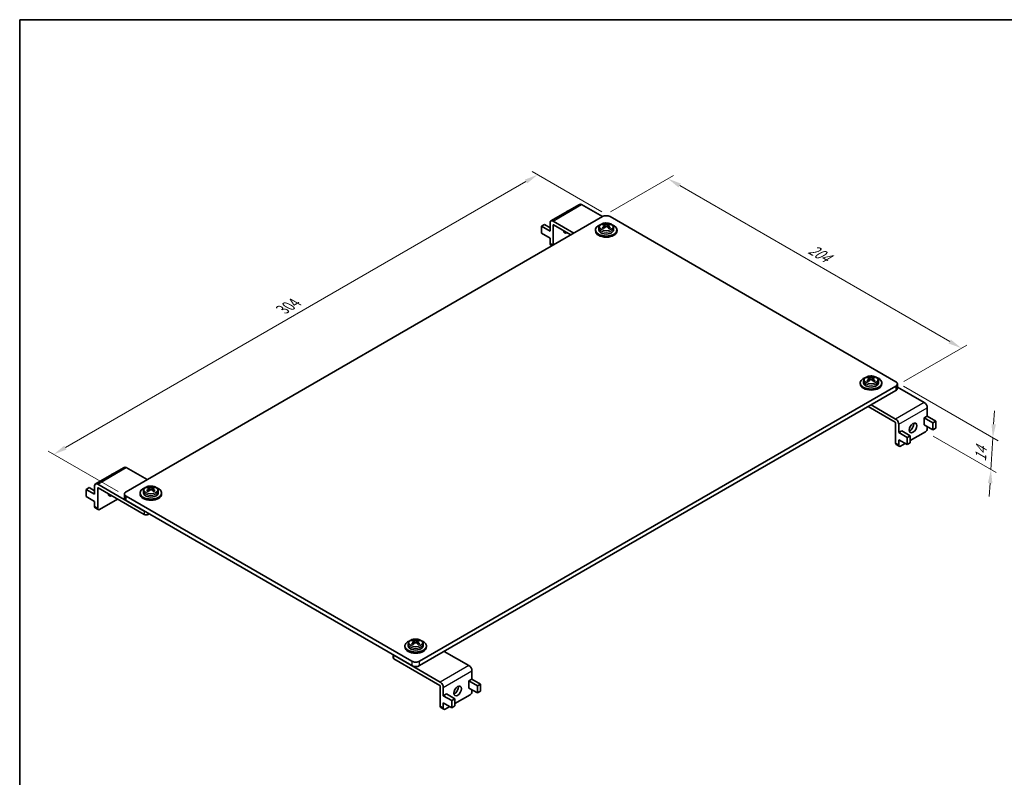
# Model space of a CAD drawing. Units: millimetres. Extents: x 14 to 1990, y 8 to 851.
# Drawn here: x 14 to 197, y 148 to 289 of the extents above; entities that cross this region are included whole.
import ezdxf

# ---------------------------------------------------------------- set-up
doc = ezdxf.new("R2010")
doc.units = ezdxf.units.MM
doc.layers.get('Defpoints').update_dxf_attribs({"lineweight": 25})
for name, color, linetype, lineweight in [('Border (ISO)', 7, 'Continuous', 35), ('Dimension (ISO)', 7, 'Continuous', 18), ('Visible (ISO)', 7, 'Continuous', 35), ('Visible Narrow (ISO)', 7, 'Continuous', 25)]:
    doc.layers.add(name, color=color, linetype=linetype, lineweight=lineweight)
doc.styles.add('Note Text (TK)', font='txt')
doc.dimstyles.new('Default - Method 1b (TK)', dxfattribs={"dimtxt": 2.5, "dimasz": 2.5, "dimexe": 1, "dimexo": 1.5, "dimgap": 1, "dimtad": 1, "dimtoh": 1, "dimrnd": 1e-08, "dimdsep": 46, "dimtxsty": 'Note Text (TK)', "dimcen": 0.09, "dimdle": 5, "dimclrd": 100, "dimclre": 100, "dimclrt": 7, "dimadec": 1, "dimazin": 1, "dimtfac": 1, "dimtmove": 0, "dimatfit": 3, "dimfxl": 1, "dimtolj": 1, "dimlwd": -1, "dimlwe": -1, "dimarcsym": 0})

# ---------------------------------------------------------------- blocks, each defined once
blk = doc.blocks.new('図面枠 tk図枠')
at = {"layer": 'Border (ISO)'}
for q in [(405.5, 289), (14.5, 8)]:
    blk.add_line((14.5, 289), q, dxfattribs=at)
blk = doc.blocks.new('*D6')
at = {"layer": 'Defpoints', "color": 0}
for p in [(110.61, 260.24), (124.05, 252.49), (34.25, 200.64)]:
    blk.add_point(p, dxfattribs=at)
at = {"layer": 'Dimension (ISO)', "color": 100}
for p, q in [((122.55, 253.35), (109.61, 260.82)), ((22.98, 209.64), (108.45, 258.99)), ((32.75, 201.5), (19.81, 208.97))]:
    blk.add_line(p, q, dxfattribs=at)
for points in [[(108.24, 259.35), (108.66, 258.63), (110.61, 260.24)], [(22.77, 210.01), (23.18, 209.28), (20.81, 208.39)]]:
    blk.add_solid(points, dxfattribs=at)
at = {"layer": 'Dimension (ISO)', "color": 7, "insert": (62.84, 234.99), "char_height": 2.5, "attachment_point": 4, "rotation": 30, "style": 'Note Text (TK)'}
blk.add_mtext('\\A1;{\\Q-30.000;\\W0.816;\\H0.816x; 304}', dxfattribs=at)
blk = doc.blocks.new('*D7')
at = {"layer": 'Defpoints', "color": 0}
for p in [(122.63, 252.49), (189.25, 228.08), (177.08, 221.05)]:
    blk.add_point(p, dxfattribs=at)
at = {"layer": 'Dimension (ISO)', "color": 100}
for p, q in [((124.13, 253.35), (135.8, 260.09)), ((136.97, 258.26), (187.08, 229.33)), ((178.58, 221.92), (190.25, 228.65))]:
    blk.add_line(p, q, dxfattribs=at)
for points in [[(137.17, 258.62), (136.76, 257.9), (134.8, 259.51)], [(187.29, 229.69), (186.87, 228.96), (189.25, 228.08)]]:
    blk.add_solid(points, dxfattribs=at)
at = {"layer": 'Dimension (ISO)', "color": 7, "insert": (160.67, 246.91), "char_height": 2.5, "attachment_point": 4, "rotation": 330, "style": 'Note Text (TK)'}
blk.add_mtext('\\A1;{\\Q30.000;\\W0.816;\\H0.816x; 204}', dxfattribs=at)
blk = doc.blocks.new('*D13')
at = {"layer": 'Defpoints', "color": 0}
for p in [(177.08, 221.87), (182.56, 212.58), (194.73, 205.55)]:
    blk.add_point(p, dxfattribs=at)
at = {"layer": 'Dimension (ISO)', "color": 100}
for p, q in [((178.53, 221.03), (196.05, 210.91)), ((195.23, 213.97), (195.38, 216.46)), ((184.01, 211.74), (195.7, 205)), ((195.08, 211.47), (194.73, 205.55)), ((194.58, 203.06), (194.43, 200.56))]:
    blk.add_line(p, q, dxfattribs=at)
for points in [[(194.82, 213.99), (195.65, 213.94), (195.08, 211.47)], [(194.16, 203.08), (195, 203.03), (194.73, 205.55)]]:
    blk.add_solid(points, dxfattribs=at)
at = {"layer": 'Dimension (ISO)', "color": 7, "insert": (192.76, 206.54), "char_height": 2.5, "attachment_point": 4, "rotation": 86.582, "style": 'Note Text (TK)'}
blk.add_mtext('\\A1;{\\Q26.582;\\W0.845;\\H0.816x; 14}', dxfattribs=at)

msp = doc.modelspace()

# ---------------------------------------------------------------- linework, layer by layer
at = {"layer": 'Visible (ISO)'}
for p, q in [((118.3799, 254.7499), (113.0766, 251.6881)), ((122.6336, 252.4854), (118.7799, 254.7103)), ((122.6336, 252.4854), (34.2453, 201.4543)), ((116.0575, 253.4243), (116.6232, 253.7509)), ((116.0707, 253.4167), (116.0575, 253.4243)), ((116.0575, 253.4091), (116.0575, 253.4243)), ((116.6364, 253.7433), (116.6232, 253.7509)), ((177.0808, 221.8667), (124.0478, 252.4854)), ((111.3199, 250.6891), (111.8856, 251.0157)), ((112.9109, 249.7705), (111.3199, 250.6891)), ((111.3199, 249.3827), (111.3199, 250.6891)), ((112.9109, 250.4237), (111.8856, 251.0157)), ((112.9109, 251.3219), (112.9109, 249.7705)), ((113.4766, 251.6485), (117.3303, 249.4235)), ((113.4766, 250.9136), (113.4766, 247.1986)), ((116.7646, 249.0969), (113.5473, 250.9544)), ((121.9657, 250.4035), (121.9657, 250.0359)), ((122.8093, 250.2843), (122.8975, 250.3352)), ((122.8316, 250.946), (122.8316, 251.1514)), ((122.9826, 250.4441), (122.9826, 250.8314)), ((122.9826, 250.7979), (123.1639, 250.6932)), ((123.5175, 250.6932), (123.6988, 250.7979)), ((123.6988, 250.4441), (123.6988, 250.8314)), ((123.784, 250.3352), (123.8722, 250.2843)), ((123.8498, 250.946), (123.8498, 251.1514)), ((124.7157, 250.4035), (124.7157, 250.0359)), ((112.9109, 248.4641), (111.3199, 249.3827)), ((121.3407, 249.8318), (121.3407, 250.0359)), ((125.3407, 249.8318), (125.3407, 250.0359)), ((112.9109, 248.4641), (112.9109, 247.4843)), ((113.2948, 247.0936), (113.0145, 247.2554)), ((170.4846, 221.4585), (170.4846, 221.6626)), ((171.1096, 222.0302), (171.1096, 221.6626)), ((171.9532, 221.911), (172.0414, 221.9619)), ((171.9755, 222.5727), (171.9755, 222.7781)), ((172.1265, 222.0709), (172.1265, 222.4582)), ((172.1265, 222.4246), (172.3079, 222.3199)), ((172.6614, 222.3199), (172.8428, 222.4246)), ((172.8428, 222.0709), (172.8428, 222.4582)), ((172.9279, 221.9619), (173.0161, 221.911)), ((172.9938, 222.5727), (172.9938, 222.7781)), ((173.8596, 222.0302), (173.8596, 221.6626)), ((174.4846, 221.4585), (174.4846, 221.6626)), ((177.3737, 220.642), (177.3737, 221.4585)), ((88.6925, 170.0192), (177.0808, 221.0502)), ((177.0808, 220.2338), (88.6925, 169.2027)), ((182.3488, 218.0088), (177.3737, 220.8811)), ((172.4846, 217.5801), (177.0455, 214.9469)), ((176.9748, 214.3346), (171.919, 217.2535)), ((182.9145, 217.029), (182.9145, 215.4777)), ((177.0455, 214.2121), (177.0455, 210.4562)), ((177.6112, 213.9671), (177.6112, 212.4158)), ((182.3488, 215.1511), (182.9145, 215.4777)), ((182.3488, 213.8447), (182.3488, 215.1511)), ((182.3488, 215.1511), (183.9398, 214.2325)), ((182.3488, 213.8447), (183.9398, 212.9261)), ((182.9145, 215.4777), (184.5055, 214.5591)), ((184.5055, 214.5591), (183.9398, 214.2325)), ((183.9398, 214.2325), (183.9398, 212.9261)), ((184.5055, 213.2527), (184.5055, 214.5591)), ((177.6112, 212.4158), (178.1769, 212.7424)), ((177.6112, 212.4158), (179.2022, 211.4972)), ((178.1769, 212.7424), (179.7678, 211.8238)), ((182.5609, 212.5791), (179.7678, 210.9665)), ((182.9145, 213.5181), (182.9145, 213.1915)), ((183.9398, 212.9261), (184.5055, 213.2527)), ((177.7147, 209.9007), (177.149, 210.2273)), ((177.6112, 211.1094), (177.6112, 210.1296)), ((177.6112, 211.1094), (179.2022, 210.1908)), ((178.8132, 210.4154), (177.9647, 209.9255)), ((179.7678, 211.8238), (179.2022, 211.4972)), ((179.2022, 211.4972), (179.2022, 210.1908)), ((179.2022, 210.1908), (179.7678, 210.5174)), ((179.7678, 210.5174), (179.7678, 211.8238)), ((33.8806, 205.9643), (28.5773, 202.9024)), ((31.5583, 204.6387), (32.1239, 204.9653)), ((31.5714, 204.6311), (31.5583, 204.6387)), ((31.5583, 204.6235), (31.5583, 204.6387)), ((32.1371, 204.9577), (32.1239, 204.9653)), ((38.1344, 203.6997), (34.2806, 205.9246)), ((28.9773, 202.8628), (37.604, 197.8822)), ((26.8206, 201.9034), (27.3863, 202.23)), ((28.4116, 200.9848), (26.8206, 201.9034)), ((26.8206, 200.597), (26.8206, 201.9034)), ((28.4116, 201.638), (27.3863, 202.23)), ((28.4116, 202.5362), (28.4116, 200.9848)), ((28.9773, 202.1279), (28.9773, 198.3721)), ((37.604, 197.229), (29.048, 202.1688)), ((33.9524, 200.2296), (33.9524, 201.0461)), ((36.8415, 201.0461), (36.8415, 201.2502)), ((37.4665, 201.6178), (37.4665, 201.2502)), ((38.31, 201.4986), (38.3982, 201.5495)), ((38.3323, 202.1603), (38.3323, 202.3657)), ((38.4834, 201.6585), (38.4834, 202.0457)), ((38.4834, 202.0122), (38.6647, 201.9075)), ((39.0182, 201.9075), (39.1996, 202.0122)), ((39.1996, 201.6585), (39.1996, 202.0457)), ((39.2847, 201.5495), (39.3729, 201.4986)), ((39.3506, 202.1603), (39.3506, 202.3657)), ((40.2165, 201.6178), (40.2165, 201.2502)), ((40.8415, 201.0461), (40.8415, 201.2502)), ((28.4116, 199.6785), (26.8206, 200.597)), ((28.4116, 199.6785), (28.4116, 198.6987)), ((32.6543, 200.0867), (29.3309, 198.1679)), ((34.2453, 200.6378), (87.2783, 170.0192)), ((87.2783, 169.2027), (34.2453, 199.8213)), ((29.0809, 198.1432), (28.5152, 198.4698)), ((38.5233, 197.3514), (38.3111, 197.229)), ((87.4763, 173.787), (87.4763, 173.9925)), ((87.6273, 173.2852), (87.6273, 173.6725)), ((87.6273, 173.6389), (87.8086, 173.5342)), ((88.1622, 173.5342), (88.3435, 173.6389)), ((88.3435, 173.2852), (88.3435, 173.6725)), ((88.4945, 173.787), (88.4945, 173.9925)), ((85.9854, 172.6728), (85.9854, 172.8769)), ((86.6104, 173.2445), (86.6104, 172.8769)), ((87.4539, 173.1253), (87.5421, 173.1763)), ((88.4286, 173.1763), (88.5168, 173.1253)), ((89.3604, 173.2445), (89.3604, 172.8769)), ((89.9854, 172.6728), (89.9854, 172.8769)), ((97.8495, 169.2231), (93.2887, 171.8563)), ((83.7731, 171.2264), (83.7731, 170.6928)), ((83.9195, 171.1419), (92.5462, 166.1613)), ((92.4755, 165.5489), (83.9195, 170.4887)), ((98.4152, 168.2433), (98.4152, 166.692)), ((97.8495, 166.3654), (98.4152, 166.692)), ((97.8495, 165.059), (97.8495, 166.3654)), ((97.8495, 166.3654), (99.4405, 165.4468)), ((98.4152, 166.692), (100.0062, 165.7734)), ((92.5462, 165.4264), (92.5462, 161.6705)), ((93.1119, 165.1815), (93.1119, 163.6301)), ((97.8495, 165.059), (99.4405, 164.1404)), ((98.4152, 164.7324), (98.4152, 164.4058)), ((100.0062, 165.7734), (99.4405, 165.4468)), ((99.4405, 165.4468), (99.4405, 164.1404)), ((99.4405, 164.1404), (100.0062, 164.467)), ((100.0062, 164.467), (100.0062, 165.7734)), ((93.1119, 163.6301), (93.6776, 163.9567)), ((93.1119, 163.6301), (94.7029, 162.7116)), ((93.6776, 163.9567), (95.2686, 163.0382)), ((95.2686, 163.0382), (94.7029, 162.7116)), ((94.7029, 162.7116), (94.7029, 161.4052)), ((98.0617, 163.7934), (95.2686, 162.1808)), ((95.2686, 161.7318), (95.2686, 163.0382)), ((93.2155, 161.115), (92.6498, 161.4416)), ((93.1119, 162.3237), (93.1119, 161.3439)), ((93.1119, 162.3237), (94.7029, 161.4052)), ((94.314, 161.6297), (93.4655, 161.1398)), ((94.7029, 161.4052), (95.2686, 161.7318))]:
    msp.add_line(p, q, dxfattribs=at)
for centre, major_axis, start_param, end_param in [((118.7799, 254.0571), (-0.4, 0.6928), 5.49778714, 6.28318531), ((123.3407, 252.0771), (1, 0), 0.78539816, 2.35619449), ((113.4766, 250.9953), (-0.4, 0.6928), 5.49778714, 7.06858347), ((113.5473, 250.8728), (-0.05, 0.0866), 5.49778714, 7.06858347), ((123.3407, 250.0359), (-2, 0), 5.22487897, 10.4830843), ((122.7043, 249.1699), (1.1719, 2.0298), 0.70852352, 0.86227281), ((123.2134, 248.729), (-1.2521, 2.1687), 5.67035531, 5.86541111), ((123.2134, 248.8759), (1.2521, 2.1687), 0.95796633, 1.15302213), ((122.7043, 248.435), (-1.1719, 2.0298), 5.4209125, 5.57466179), ((123.468, 248.8759), (1.2521, -2.1687), 2.52876266, 2.72381846), ((123.468, 248.729), (-1.2521, -2.1687), 4.09955899, 4.29461478), ((122.7326, 250.4441), (0.25, 0), 6.02799434, 6.28318531), ((123.3407, 250.7952), (-0.25, 0), 0.78539816, 2.35619449), ((123.2134, 248.8759), (1.2521, 2.1687), 0.4177742, 0.61282999), ((123.2134, 248.729), (-1.2521, 2.1687), 5.13016318, 5.32521897), ((123.9488, 250.4441), (-0.25, 0), 0, 0.25519096), ((123.468, 248.729), (-1.2521, -2.1687), 3.55936685, 3.75442265), ((123.468, 248.8759), (1.2521, -2.1687), 1.98857052, 2.18362632), ((123.9771, 249.1699), (1.1719, -2.0298), 2.27931985, 2.43306913), ((123.9771, 248.435), (-1.1719, -2.0298), 3.85011617, 4.00386546), ((116.1282, 250.3217), (-0.5, -0.866), 5.54912731, 7.0172433), ((115.5625, 250.6482), (0.5, 0.866), 3.74285687, 3.87565065), ((123.3407, 249.8318), (-2, 0), 0, 3.14159265), ((123.3407, 250.0359), (1.375, 0), 3.14159265, 6.28318531), ((113.2645, 247.6884), (-0.25, -0.433), 5.49778714, 6.28318531), ((172.4846, 221.6626), (-2, 0), 5.22487897, 10.4830843), ((172.4846, 221.4585), (-2, 0), 0, 3.14159265), ((172.4846, 221.6626), (1.375, 0), 3.14159265, 6.28318531), ((171.8482, 220.7966), (1.1719, 2.0298), 0.70852352, 0.86227281), ((172.3574, 220.3557), (-1.2521, 2.1687), 5.67035531, 5.86541111), ((172.3574, 220.5027), (1.2521, 2.1687), 0.95796633, 1.15302213), ((171.8482, 220.0618), (-1.1719, 2.0298), 5.4209125, 5.57466179), ((172.6119, 220.5027), (1.2521, -2.1687), 2.52876266, 2.72381846), ((172.6119, 220.3557), (-1.2521, -2.1687), 4.09955899, 4.29461478), ((171.8765, 222.0709), (0.25, 0), 6.02799434, 6.28318531), ((172.4846, 222.422), (-0.25, 0), 0.78539816, 2.35619449), ((172.3574, 220.5027), (1.2521, 2.1687), 0.4177742, 0.61282999), ((172.3574, 220.3557), (-1.2521, 2.1687), 5.13016318, 5.32521897), ((173.0928, 222.0709), (-0.25, 0), 0, 0.25519096), ((172.6119, 220.3557), (-1.2521, -2.1687), 3.55936685, 3.75442265), ((172.6119, 220.5027), (1.2521, -2.1687), 1.98857052, 2.18362632), ((173.121, 220.7966), (1.1719, -2.0298), 2.27931985, 2.43306913), ((173.121, 220.0618), (-1.1719, -2.0298), 3.85011617, 4.00386546), ((176.3737, 221.4585), (1, 0), 5.49778714, 7.06858347), ((176.3737, 220.642), (1, 0), 5.49778714, 6.28318531), ((182.3488, 217.3556), (-0.4, 0.6928), 3.92699082, 5.49778714), ((176.9748, 214.2529), (-0.05, 0.0866), 3.92699082, 5.49778714), ((177.0455, 214.2937), (0.4, -0.6928), 0.78539816, 2.35619449), ((179.6971, 213.6201), (0.5, 0.866), 3.74285687, 5.68192109), ((182.5609, 212.9873), (-0.25, -0.433), 0.78539816, 2.35619449), ((177.399, 210.6603), (-0.25, -0.433), 5.49778714, 6.28318531), ((177.9647, 210.3337), (-0.25, -0.433), 5.49778714, 7.06858347), ((34.2806, 205.2715), (-0.4, 0.6928), 5.49778714, 6.28318531), ((28.9773, 202.2096), (-0.4, 0.6928), 5.49778714, 7.06858347), ((29.048, 202.0871), (-0.05, 0.0866), 5.49778714, 7.06858347), ((31.629, 201.536), (-0.5, -0.866), 5.54912731, 7.0172433), ((31.0633, 201.8626), (0.5, 0.866), 3.74285687, 3.87565065), ((34.9524, 201.0461), (-1, 0), 5.49778714, 7.06858347), ((38.8415, 201.2502), (-2, 0), 5.22487897, 10.4830843), ((38.8415, 201.0461), (-2, 0), 0, 3.14159265), ((38.8415, 201.2502), (1.375, 0), 3.14159265, 6.28318531), ((38.2051, 200.3842), (1.1719, 2.0298), 0.70852352, 0.86227281), ((38.7142, 199.9433), (-1.2521, 2.1687), 5.67035531, 5.86541111), ((38.7142, 200.0903), (1.2521, 2.1687), 0.95796633, 1.15302213), ((38.2051, 199.6494), (-1.1719, 2.0298), 5.4209125, 5.57466179), ((38.9687, 200.0903), (1.2521, -2.1687), 2.52876266, 2.72381846), ((38.9687, 199.9433), (-1.2521, -2.1687), 4.09955899, 4.29461478), ((38.2334, 201.6585), (0.25, 0), 6.02799434, 6.28318531), ((38.8415, 202.0095), (-0.25, 0), 0.78539816, 2.35619449), ((38.7142, 200.0903), (1.2521, 2.1687), 0.4177742, 0.61282999), ((38.7142, 199.9433), (-1.2521, 2.1687), 5.13016318, 5.32521897), ((39.4496, 201.6585), (-0.25, 0), 0, 0.25519096), ((38.9687, 199.9433), (-1.2521, -2.1687), 3.55936685, 3.75442265), ((38.9687, 200.0903), (1.2521, -2.1687), 1.98857052, 2.18362632), ((39.4779, 200.3842), (1.1719, -2.0298), 2.27931985, 2.43306913), ((39.4779, 199.6494), (-1.1719, -2.0298), 3.85011617, 4.00386546), ((34.9524, 200.2296), (-1, 0), 0, 0.78539816), ((28.7652, 198.9028), (-0.25, -0.433), 5.49778714, 6.28318531), ((29.3309, 198.5762), (-0.25, -0.433), 5.49778714, 7.06858347), ((37.9576, 197.4331), (0.5, 0), 3.92699082, 5.49778714), ((87.9854, 172.8769), (-2, 0), 5.22487897, 10.4830843), ((87.349, 172.0109), (1.1719, 2.0298), 0.70852352, 0.86227281), ((87.8581, 171.57), (-1.2521, 2.1687), 5.67035531, 5.86541111), ((88.1127, 171.717), (1.2521, -2.1687), 2.52876266, 2.72381846), ((87.8581, 171.717), (1.2521, 2.1687), 0.4177742, 0.61282999), ((88.1127, 171.57), (-1.2521, -2.1687), 3.55936685, 3.75442265), ((88.6218, 172.0109), (1.1719, -2.0298), 2.27931985, 2.43306913), ((87.9854, 172.6728), (-2, 0), 0, 3.14159265), ((87.9854, 172.8769), (1.375, 0), 3.14159265, 6.28318531), ((87.8581, 171.717), (1.2521, 2.1687), 0.95796633, 1.15302213), ((87.349, 171.2761), (-1.1719, 2.0298), 5.4209125, 5.57466179), ((88.1127, 171.57), (-1.2521, -2.1687), 4.09955899, 4.29461478), ((87.3773, 173.2852), (0.25, 0), 6.02799434, 6.28318531), ((87.9854, 173.6363), (-0.25, 0), 0.78539816, 2.35619449), ((87.8581, 171.57), (-1.2521, 2.1687), 5.13016318, 5.32521897), ((88.5935, 173.2852), (-0.25, 0), 0, 0.25519096), ((88.1127, 171.717), (1.2521, -2.1687), 1.98857052, 2.18362632), ((88.6218, 171.2761), (-1.1719, -2.0298), 3.85011617, 4.00386546), ((84.2731, 170.6928), (-0.5, 0), 0, 0.78539816), ((87.9854, 170.4275), (-1, 0), 0.78539816, 2.35619449), ((87.9854, 169.611), (1, 0), 3.92699082, 5.49778714), ((97.8495, 168.5699), (-0.4, 0.6928), 3.92699082, 5.49778714), ((92.4755, 165.4672), (-0.05, 0.0866), 3.92699082, 5.49778714), ((92.5462, 165.5081), (0.4, -0.6928), 0.78539816, 2.35619449), ((95.1979, 164.8345), (0.5, 0.866), 3.74285687, 5.68192109), ((98.0617, 164.2017), (-0.25, -0.433), 0.78539816, 2.35619449), ((92.8998, 161.8747), (-0.25, -0.433), 5.49778714, 6.28318531), ((93.4655, 161.5481), (-0.25, -0.433), 5.49778714, 7.06858347)]:
    msp.add_ellipse(centre, major_axis=major_axis, ratio=0.57735027, start_param=start_param, end_param=end_param, dxfattribs=at)
for centre in [(180.2628, 213.2935), (95.7636, 164.5079)]:
    msp.add_ellipse(centre, major_axis=(-0.5, -0.866), ratio=0.57735027, dxfattribs=at)
for points, knots in [([(121.9657, 250.4035), (121.9657, 250.4909), (121.9846, 250.5779), (122.0563, 250.7455), (122.1117, 250.8246), (122.2592, 250.9771), (122.3566, 251.0468), (122.5837, 251.1666), (122.7158, 251.2144), (122.9946, 251.2805), (123.1412, 251.2989), (123.4349, 251.3058), (123.5819, 251.2946), (123.8648, 251.2433), (124.0007, 251.203), (124.2498, 251.0931), (124.363, 251.0233), (124.5467, 250.8567), (124.6196, 250.761), (124.6978, 250.5736), (124.7157, 250.4887), (124.7157, 250.4035)], [2.35619449, 2.35619449, 2.35619449, 2.35619449, 2.59849458, 2.59849458, 2.86524575, 2.86524575, 3.18661564, 3.18661564, 3.53723201, 3.53723201, 3.88601828, 3.88601828, 4.23172343, 4.23172343, 4.57938475, 4.57938475, 4.93085088, 4.93085088, 5.26156463, 5.26156463, 5.49778714, 5.49778714, 5.49778714, 5.49778714]), ([(122.9094, 250.7147), (122.9314, 250.7318), (122.9506, 250.7518), (122.9763, 250.7925), (122.9826, 250.8132), (122.9826, 250.8497), (122.9763, 250.8678), (122.9506, 250.8982), (122.9314, 250.9105), (122.9094, 250.9188)], [0.0771906791, 0.0771906791, 0.0771906791, 0.0771906791, 0.0961435628, 0.0961435628, 0.1150964464, 0.1150964464, 0.1340493301, 0.1340493301, 0.1530022137, 0.1530022137, 0.1530022137, 0.1530022137]), ([(123.1639, 251.0658), (123.186, 251.0575), (123.2139, 251.0502), (123.2755, 251.0406), (123.3091, 251.0382), (123.3723, 251.0382), (123.4059, 251.0406), (123.4675, 251.0502), (123.4955, 251.0575), (123.5175, 251.0658)], [0, 0, 0, 0, 0.0189528837, 0.0189528837, 0.0379057673, 0.0379057673, 0.056858651, 0.056858651, 0.0758115346, 0.0758115346, 0.0758115346, 0.0758115346]), ([(123.5175, 250.5677), (123.4955, 250.5848), (123.4675, 250.5998), (123.4059, 250.6197), (123.3723, 250.6247), (123.3091, 250.6247), (123.2755, 250.6197), (123.2139, 250.5998), (123.186, 250.5848), (123.1639, 250.5677)], [0.1530436199, 0.1530436199, 0.1530436199, 0.1530436199, 0.1719965036, 0.1719965036, 0.1909493872, 0.1909493872, 0.2099022709, 0.2099022709, 0.2288551545, 0.2288551545, 0.2288551545, 0.2288551545]), ([(123.7721, 250.9188), (123.7501, 250.9105), (123.7308, 250.8982), (123.7052, 250.8678), (123.6988, 250.8497), (123.6988, 250.8132), (123.7052, 250.7925), (123.7308, 250.7518), (123.7501, 250.7318), (123.7721, 250.7147)], [0.230234299, 0.230234299, 0.230234299, 0.230234299, 0.2491871827, 0.2491871827, 0.2681400664, 0.2681400664, 0.28709295, 0.28709295, 0.3060458337, 0.3060458337, 0.3060458337, 0.3060458337]), ([(171.1096, 222.0302), (171.1096, 222.1176), (171.1285, 222.2047), (171.2003, 222.3722), (171.2556, 222.4513), (171.4031, 222.6039), (171.5005, 222.6735), (171.7276, 222.7933), (171.8597, 222.8411), (172.1385, 222.9072), (172.2852, 222.9256), (172.5788, 222.9326), (172.7258, 222.9214), (173.0087, 222.87), (173.1446, 222.8297), (173.3938, 222.7198), (173.507, 222.65), (173.6906, 222.4835), (173.7636, 222.3877), (173.8417, 222.2003), (173.8596, 222.1154), (173.8596, 222.0302)], [2.35619449, 2.35619449, 2.35619449, 2.35619449, 2.59849458, 2.59849458, 2.86524575, 2.86524575, 3.18661564, 3.18661564, 3.53723201, 3.53723201, 3.88601828, 3.88601828, 4.23172343, 4.23172343, 4.57938475, 4.57938475, 4.93085088, 4.93085088, 5.26156463, 5.26156463, 5.49778714, 5.49778714, 5.49778714, 5.49778714]), ([(172.0533, 222.3414), (172.0753, 222.3585), (172.0946, 222.3786), (172.1202, 222.4192), (172.1265, 222.4399), (172.1265, 222.4764), (172.1202, 222.4945), (172.0946, 222.525), (172.0753, 222.5373), (172.0533, 222.5455)], [0.0771906791, 0.0771906791, 0.0771906791, 0.0771906791, 0.0961435628, 0.0961435628, 0.1150964464, 0.1150964464, 0.1340493301, 0.1340493301, 0.1530022137, 0.1530022137, 0.1530022137, 0.1530022137]), ([(172.3079, 222.6925), (172.3299, 222.6842), (172.3579, 222.677), (172.4194, 222.6673), (172.4531, 222.6649), (172.5162, 222.6649), (172.5498, 222.6673), (172.6114, 222.677), (172.6394, 222.6842), (172.6614, 222.6925)], [0, 0, 0, 0, 0.0189528837, 0.0189528837, 0.0379057673, 0.0379057673, 0.056858651, 0.056858651, 0.0758115346, 0.0758115346, 0.0758115346, 0.0758115346]), ([(172.6614, 222.1944), (172.6394, 222.2116), (172.6114, 222.2265), (172.5498, 222.2465), (172.5162, 222.2514), (172.4531, 222.2514), (172.4194, 222.2465), (172.3579, 222.2265), (172.3299, 222.2116), (172.3079, 222.1944)], [0.1530436199, 0.1530436199, 0.1530436199, 0.1530436199, 0.1719965036, 0.1719965036, 0.1909493872, 0.1909493872, 0.2099022709, 0.2099022709, 0.2288551545, 0.2288551545, 0.2288551545, 0.2288551545]), ([(172.916, 222.5455), (172.894, 222.5373), (172.8747, 222.525), (172.8491, 222.4945), (172.8428, 222.4764), (172.8428, 222.4399), (172.8491, 222.4192), (172.8747, 222.3786), (172.894, 222.3585), (172.916, 222.3414)], [0.230234299, 0.230234299, 0.230234299, 0.230234299, 0.2491871827, 0.2491871827, 0.2681400664, 0.2681400664, 0.28709295, 0.28709295, 0.3060458337, 0.3060458337, 0.3060458337, 0.3060458337]), ([(37.4665, 201.6178), (37.4665, 201.7052), (37.4854, 201.7923), (37.5571, 201.9598), (37.6125, 202.0389), (37.7599, 202.1915), (37.8573, 202.2611), (38.0844, 202.3809), (38.2165, 202.4287), (38.4954, 202.4948), (38.642, 202.5132), (38.9356, 202.5202), (39.0826, 202.509), (39.3655, 202.4576), (39.5014, 202.4173), (39.7506, 202.3074), (39.8638, 202.2376), (40.0474, 202.0711), (40.1204, 201.9753), (40.1985, 201.7879), (40.2165, 201.703), (40.2165, 201.6178)], [2.35619449, 2.35619449, 2.35619449, 2.35619449, 2.59849458, 2.59849458, 2.86524575, 2.86524575, 3.18661564, 3.18661564, 3.53723201, 3.53723201, 3.88601828, 3.88601828, 4.23172343, 4.23172343, 4.57938475, 4.57938475, 4.93085088, 4.93085088, 5.26156463, 5.26156463, 5.49778714, 5.49778714, 5.49778714, 5.49778714]), ([(38.4101, 201.929), (38.4321, 201.9461), (38.4514, 201.9661), (38.477, 202.0068), (38.4834, 202.0275), (38.4834, 202.064), (38.477, 202.0821), (38.4514, 202.1125), (38.4321, 202.1248), (38.4101, 202.1331)], [0.0771906791, 0.0771906791, 0.0771906791, 0.0771906791, 0.0961435628, 0.0961435628, 0.1150964464, 0.1150964464, 0.1340493301, 0.1340493301, 0.1530022137, 0.1530022137, 0.1530022137, 0.1530022137]), ([(38.6647, 202.2801), (38.6867, 202.2718), (38.7147, 202.2646), (38.7763, 202.2549), (38.8099, 202.2525), (38.8731, 202.2525), (38.9067, 202.2549), (38.9683, 202.2646), (38.9962, 202.2718), (39.0182, 202.2801)], [0, 0, 0, 0, 0.0189528837, 0.0189528837, 0.0379057673, 0.0379057673, 0.056858651, 0.056858651, 0.0758115346, 0.0758115346, 0.0758115346, 0.0758115346]), ([(39.0182, 201.782), (38.9962, 201.7992), (38.9683, 201.8141), (38.9067, 201.834), (38.8731, 201.839), (38.8099, 201.839), (38.7763, 201.834), (38.7147, 201.8141), (38.6867, 201.7992), (38.6647, 201.782)], [0.1530436199, 0.1530436199, 0.1530436199, 0.1530436199, 0.1719965036, 0.1719965036, 0.1909493872, 0.1909493872, 0.2099022709, 0.2099022709, 0.2288551545, 0.2288551545, 0.2288551545, 0.2288551545]), ([(39.2728, 202.1331), (39.2508, 202.1248), (39.2315, 202.1125), (39.2059, 202.0821), (39.1996, 202.064), (39.1996, 202.0275), (39.2059, 202.0068), (39.2315, 201.9661), (39.2508, 201.9461), (39.2728, 201.929)], [0.230234299, 0.230234299, 0.230234299, 0.230234299, 0.2491871827, 0.2491871827, 0.2681400664, 0.2681400664, 0.28709295, 0.28709295, 0.3060458337, 0.3060458337, 0.3060458337, 0.3060458337]), ([(86.6104, 173.2445), (86.6104, 173.332), (86.6293, 173.419), (86.701, 173.5866), (86.7564, 173.6656), (86.9039, 173.8182), (87.0012, 173.8878), (87.2283, 174.0076), (87.3605, 174.0554), (87.6393, 174.1216), (87.7859, 174.1399), (88.0796, 174.1469), (88.2265, 174.1357), (88.5095, 174.0843), (88.6454, 174.044), (88.8945, 173.9342), (89.0077, 173.8643), (89.1913, 173.6978), (89.2643, 173.6021), (89.3424, 173.4147), (89.3604, 173.3298), (89.3604, 173.2445)], [2.35619449, 2.35619449, 2.35619449, 2.35619449, 2.59849458, 2.59849458, 2.86524575, 2.86524575, 3.18661564, 3.18661564, 3.53723201, 3.53723201, 3.88601828, 3.88601828, 4.23172343, 4.23172343, 4.57938475, 4.57938475, 4.93085088, 4.93085088, 5.26156463, 5.26156463, 5.49778714, 5.49778714, 5.49778714, 5.49778714]), ([(87.554, 173.5557), (87.5761, 173.5729), (87.5953, 173.5929), (87.6209, 173.6336), (87.6273, 173.6542), (87.6273, 173.6907), (87.6209, 173.7089), (87.5953, 173.7393), (87.5761, 173.7516), (87.554, 173.7599)], [0.0771906791, 0.0771906791, 0.0771906791, 0.0771906791, 0.0961435628, 0.0961435628, 0.1150964464, 0.1150964464, 0.1340493301, 0.1340493301, 0.1530022137, 0.1530022137, 0.1530022137, 0.1530022137]), ([(87.8086, 173.9068), (87.8306, 173.8986), (87.8586, 173.8913), (87.9202, 173.8816), (87.9538, 173.8792), (88.017, 173.8792), (88.0506, 173.8816), (88.1122, 173.8913), (88.1402, 173.8986), (88.1622, 173.9068)], [0, 0, 0, 0, 0.0189528837, 0.0189528837, 0.0379057673, 0.0379057673, 0.056858651, 0.056858651, 0.0758115346, 0.0758115346, 0.0758115346, 0.0758115346]), ([(88.4167, 173.7599), (88.3947, 173.7516), (88.3755, 173.7393), (88.3499, 173.7089), (88.3435, 173.6907), (88.3435, 173.6542), (88.3499, 173.6336), (88.3755, 173.5929), (88.3947, 173.5729), (88.4167, 173.5557)], [0.230234299, 0.230234299, 0.230234299, 0.230234299, 0.2491871827, 0.2491871827, 0.2681400664, 0.2681400664, 0.28709295, 0.28709295, 0.3060458337, 0.3060458337, 0.3060458337, 0.3060458337]), ([(88.1622, 173.4088), (88.1402, 173.4259), (88.1122, 173.4409), (88.0506, 173.4608), (88.017, 173.4657), (87.9538, 173.4657), (87.9202, 173.4608), (87.8586, 173.4409), (87.8306, 173.4259), (87.8086, 173.4088)], [0.1530436199, 0.1530436199, 0.1530436199, 0.1530436199, 0.1719965036, 0.1719965036, 0.1909493872, 0.1909493872, 0.2099022709, 0.2099022709, 0.2288551545, 0.2288551545, 0.2288551545, 0.2288551545])]:
    msp.add_open_spline(points, degree=3, knots=knots, dxfattribs=at)
at = {"layer": 'Visible Narrow (ISO)'}
for p, q in [((113.4766, 251.6485), (118.7799, 254.7103)), ((113.4766, 250.9136), (113.5473, 250.9544)), ((122.9094, 250.3467), (122.9094, 250.7147)), ((123.1639, 250.6932), (123.1639, 251.0658)), ((123.5175, 251.0658), (123.5175, 250.6932)), ((123.7721, 250.7147), (123.7721, 250.3467)), ((113.4412, 247.1781), (112.9109, 247.4843)), ((172.0533, 221.9734), (172.0533, 222.3414)), ((172.3079, 222.3199), (172.3079, 222.6925)), ((172.6614, 222.6925), (172.6614, 222.3199)), ((172.916, 222.3414), (172.916, 221.9734)), ((177.0808, 221.0502), (177.0808, 220.2338)), ((182.3488, 218.0088), (177.0455, 214.9469)), ((177.6112, 213.9671), (182.9145, 217.029)), ((177.6112, 210.1296), (177.0455, 210.4562)), ((28.9773, 202.8628), (34.2806, 205.9246)), ((28.9773, 202.1279), (29.048, 202.1688)), ((38.4101, 201.561), (38.4101, 201.929)), ((38.6647, 201.9075), (38.6647, 202.2801)), ((39.0182, 202.2801), (39.0182, 201.9075)), ((39.2728, 201.929), (39.2728, 201.561)), ((34.2453, 199.8213), (34.2453, 200.6378)), ((28.9773, 198.3721), (28.4116, 198.6987)), ((37.604, 197.8822), (37.604, 197.229)), ((38.3111, 197.229), (38.3111, 197.4739)), ((87.8086, 173.5342), (87.8086, 173.9068)), ((88.1622, 173.9068), (88.1622, 173.5342)), ((87.554, 173.1878), (87.554, 173.5557)), ((88.4167, 173.5557), (88.4167, 173.1878)), ((83.9195, 170.4887), (83.9195, 171.1419)), ((87.2783, 170.0192), (87.2783, 169.2027)), ((88.6925, 169.2027), (88.6925, 170.0192)), ((97.8495, 169.2231), (92.5462, 166.1613)), ((93.1119, 165.1815), (98.4152, 168.2433)), ((93.1119, 161.3439), (92.5462, 161.6705))]:
    msp.add_line(p, q, dxfattribs=at)
for centre in [(123.3407, 250.4035), (172.4846, 222.0302), (38.8415, 201.6178), (87.9854, 173.2445)]:
    msp.add_ellipse(centre, major_axis=(1.375, 0), ratio=0.57735027, start_param=3.14159265, end_param=6.28318531, dxfattribs=at)
for centre in [(123.3407, 250.5805), (172.4846, 222.2073), (38.8415, 201.7948), (87.9854, 173.4216)]:
    msp.add_ellipse(centre, major_axis=(-1.2494, 0), ratio=0.57735027, dxfattribs=at)

# ---------------------------------------------------------------- block references
msp.add_blockref('図面枠 tk図枠', (0, 0))

# ---------------------------------------------------------------- dimensions: what is measured, and where the dimension line sits
at = {"layer": 'Dimension (ISO)', "color": 100}
for base, p1, p2, angle, text, override, picture, middle in [((110.6128, 260.2421), (34.2453, 200.6378), (124.0478, 252.4854), 210, '{\\Q-30.000;\\W0.816;\\H0.816x; 304}', {"dimtoh": 0, "dimdec": 2, "dimlfac": 2.44949, "dimtp": 0, "dimtm": 0, "dimtdec": 2, "dimtofl": 0, "dimatfit": 1}, '*D6', (65.7115, 234.3183)), ((189.2482, 228.0751), (122.6336, 252.4854), (177.0808, 221.0502), 150, '{\\Q30.000;\\W0.816;\\H0.816x; 204}', {"dimtoh": 0, "dimdec": 2, "dimlfac": 2.44949, "dimtp": 0, "dimtm": 0, "dimtdec": 2, "dimtofl": 0, "dimatfit": 1}, '*D7', (162.0246, 243.7927)), ((194.7285, 205.5541), (177.0808, 221.8667), (182.5609, 212.5791), 86.582019, '{\\Q26.582;\\W0.845;\\H0.816x; 14}', {"dimtoh": 0, "dimdec": 2, "dimlfac": 1.569212, "dimtp": 0, "dimtm": 0, "dimtdec": 2, "dimtofl": 1, "dimatfit": 1}, '*D13', (194.9053, 208.5139))]:
    dim = msp.add_linear_dim(base=base, p1=p1, p2=p2, angle=angle, text=text, dimstyle='Default - Method 1b (TK)', override=override, dxfattribs=at)
    dim.commit()
    dim.dimension.update_dxf_attribs({"geometry": picture, "text_midpoint": middle, "dimtype": 160})

doc.saveas('drawing.dxf')
